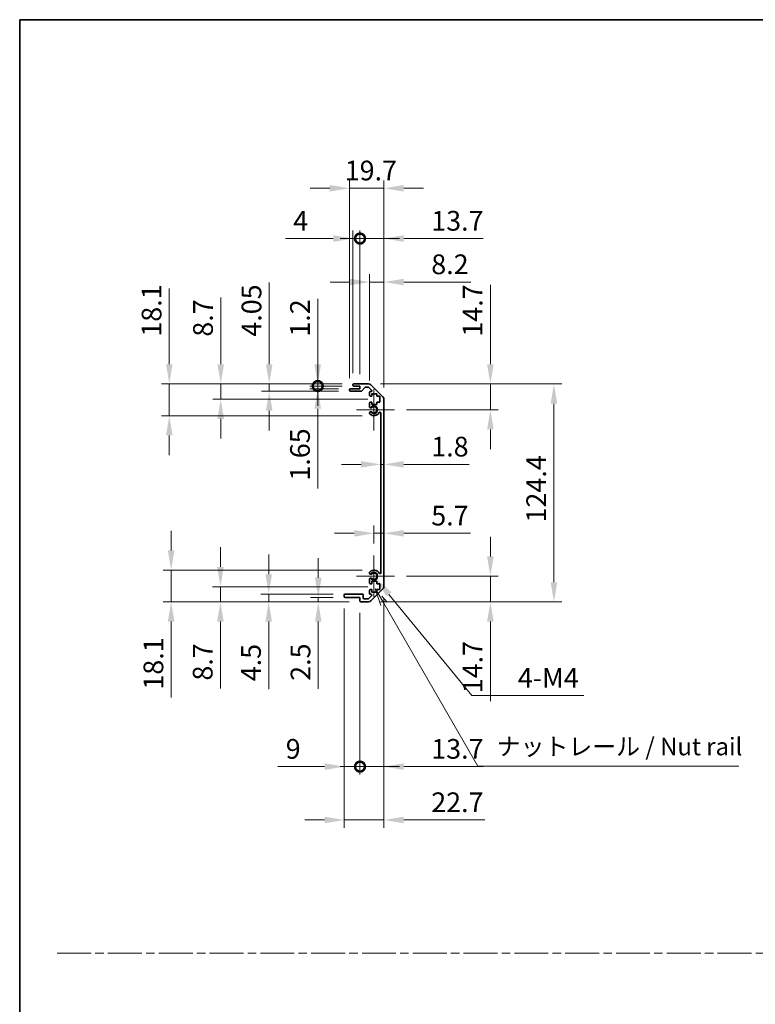
# Model space of a CAD drawing. Units: millimetres. Extents: x 0 to 8056, y -13 to 1405.
# Drawn here: x 3735 to 4155, y 562 to 1124 of the extents above; entities that cross this region are included whole.
import ezdxf

# ---------------------------------------------------------------- set-up
doc = ezdxf.new("R2010")
doc.units = ezdxf.units.MM
doc.header["$LTSCALE"] = 4.5
doc.linetypes.add('CHAIN', pattern=[0.3543, 0.2362, -0.0295, 0.0591, -0.0295])
doc.layers.get('Defpoints').update_dxf_attribs({"lineweight": 25})
for name, color, linetype, lineweight in [('Border (ISO)', 7, 'Continuous', 35), ('Center Mark (ISO)', 131, 'Continuous', 18), ('Dimension (ISO)', 7, 'Continuous', 18), ('Sketch Geometry (ISO)', 7, 'Continuous', 18), ('Symbol (ISO)', 7, 'Continuous', 18), ('Visible (ISO)', 7, 'Continuous', 35), ('Visible Narrow (ISO)', 7, 'Continuous', 25)]:
    doc.layers.add(name, color=color, linetype=linetype, lineweight=lineweight)
doc.styles.add('Note Text (TK)', font='txt')
doc.dimstyles.new('Default - Method 1b (TK)', dxfattribs={"dimscale": 4.5, "dimtxt": 2.5, "dimasz": 2.5, "dimexe": 1, "dimexo": 1.5, "dimgap": 1, "dimtad": 1, "dimtoh": 1, "dimrnd": 1e-08, "dimdsep": 46, "dimtxsty": 'Note Text (TK)', "dimcen": 0.09, "dimdle": 5, "dimclrd": 100, "dimclre": 100, "dimclrt": 7, "dimadec": 1, "dimazin": 1, "dimtfac": 1, "dimtmove": 0, "dimatfit": 3, "dimfxl": 1, "dimtolj": 1, "dimlwd": -1, "dimlwe": -1, "dimarcsym": 0})

# ---------------------------------------------------------------- blocks, each defined once
blk = doc.blocks.new('図面枠 tk図枠')
at = {"layer": 'Border (ISO)'}
for q in [(405.5, 289), (14.5, 8)]:
    blk.add_line((14.5, 289), q, dxfattribs=at)
blk = doc.blocks.new('*D150')
at = {"layer": 'Defpoints', "color": 0, "transparency": 16777216}
for p in [(3940.7, 870.18), (3942.5, 870.18), (3942.5, 870.18)]:
    blk.add_point(p, dxfattribs=at)
at = {"layer": 'Dimension (ISO)', "color": 100, "transparency": 16777216}
for p, q in [((3929.45, 870.18), (3918.2, 870.18)), ((3940.7, 870.18), (3942.5, 870.18)), ((3953.75, 870.18), (3991.19, 870.18))]:
    blk.add_line(p, q, dxfattribs=at)
for points in [[(3929.45, 872.06), (3929.45, 868.31), (3940.7, 870.18)], [(3953.75, 872.06), (3953.75, 868.31), (3942.5, 870.18)]]:
    blk.add_solid(points, dxfattribs=at)
at = {"layer": 'Dimension (ISO)', "color": 7, "transparency": 16777216, "insert": (3969.5, 880.31), "char_height": 11.25, "attachment_point": 4, "style": 'Note Text (TK)'}
blk.add_mtext('\\A1;1.8', dxfattribs=at)
blk = doc.blocks.new('*D151')
at = {"layer": 'Defpoints', "color": 0, "transparency": 16777216}
for p in [(3942.5, 830.83), (3942.5, 830.83), (3936.8, 818.18)]:
    blk.add_point(p, dxfattribs=at)
at = {"layer": 'Dimension (ISO)', "color": 100, "transparency": 16777216}
for p, q in [((3936.8, 824.93), (3936.8, 835.33)), ((3925.55, 830.83), (3914.3, 830.83)), ((3936.8, 830.83), (3942.5, 830.83)), ((3953.75, 830.83), (3991.83, 830.83))]:
    blk.add_line(p, q, dxfattribs=at)
for points in [[(3925.55, 832.7), (3925.55, 828.95), (3936.8, 830.83)], [(3953.75, 832.7), (3953.75, 828.95), (3942.5, 830.83)]]:
    blk.add_solid(points, dxfattribs=at)
at = {"layer": 'Dimension (ISO)', "color": 7, "transparency": 16777216, "insert": (3969.5, 840.95), "char_height": 11.25, "attachment_point": 4, "style": 'Note Text (TK)'}
blk.add_mtext('\\A1;5.7', dxfattribs=at)
blk = doc.blocks.new('*D152')
at = {"layer": 'Defpoints', "color": 0, "transparency": 16777216}
for p in [(3933.67, 916.08), (4003.25, 916.08), (3948.6, 901.38)]:
    blk.add_point(p, dxfattribs=at)
at = {"layer": 'Dimension (ISO)', "color": 100, "transparency": 16777216}
for p, q in [((4003.25, 927.33), (4003.25, 972.7)), ((3940.42, 916.08), (4007.75, 916.08)), ((4003.25, 901.38), (4003.25, 916.08)), ((3955.35, 901.38), (4007.75, 901.38)), ((4003.25, 890.13), (4003.25, 878.88))]:
    blk.add_line(p, q, dxfattribs=at)
for points in [[(4001.37, 927.33), (4005.12, 927.33), (4003.25, 916.08)], [(4001.37, 890.13), (4005.12, 890.13), (4003.25, 901.38)]]:
    blk.add_solid(points, dxfattribs=at)
at = {"layer": 'Dimension (ISO)', "color": 7, "transparency": 16777216, "insert": (3993.12, 943.08), "char_height": 11.25, "attachment_point": 4, "rotation": 90, "style": 'Note Text (TK)'}
blk.add_mtext('\\A1;14.7', dxfattribs=at)
blk = doc.blocks.new('*D153')
at = {"layer": 'Defpoints', "color": 0, "transparency": 16777216}
for p in [(3948.6, 806.38), (3933.67, 791.68), (4003.25, 791.68)]:
    blk.add_point(p, dxfattribs=at)
at = {"layer": 'Dimension (ISO)', "color": 100, "transparency": 16777216}
for p, q in [((4003.25, 817.63), (4003.25, 828.88)), ((3955.35, 806.38), (4007.75, 806.38)), ((4003.25, 806.38), (4003.25, 791.68)), ((3940.42, 791.68), (4007.75, 791.68)), ((4003.25, 780.43), (4003.25, 735.06))]:
    blk.add_line(p, q, dxfattribs=at)
for points in [[(4001.37, 817.63), (4005.12, 817.63), (4003.25, 806.38)], [(4001.37, 780.43), (4005.12, 780.43), (4003.25, 791.68)]]:
    blk.add_solid(points, dxfattribs=at)
at = {"layer": 'Dimension (ISO)', "color": 7, "transparency": 16777216, "insert": (3993.12, 739.56), "char_height": 11.25, "attachment_point": 4, "rotation": 90, "style": 'Note Text (TK)'}
blk.add_mtext('\\A1;14.7', dxfattribs=at)
blk = doc.blocks.new('*D154')
at = {"layer": 'Defpoints', "color": 0, "transparency": 16777216}
for p in [(3933.67, 916.08), (3933.67, 791.68), (4039.55, 791.68)]:
    blk.add_point(p, dxfattribs=at)
at = {"layer": 'Dimension (ISO)', "color": 100, "transparency": 16777216}
for p, q in [((3940.42, 916.08), (4044.05, 916.08)), ((4039.55, 904.83), (4039.55, 802.93)), ((3940.42, 791.68), (4044.05, 791.68))]:
    blk.add_line(p, q, dxfattribs=at)
for points in [[(4037.67, 904.83), (4041.42, 904.83), (4039.55, 916.08)], [(4037.67, 802.93), (4041.42, 802.93), (4039.55, 791.68)]]:
    blk.add_solid(points, dxfattribs=at)
at = {"layer": 'Dimension (ISO)', "color": 7, "transparency": 16777216, "insert": (4029.42, 837.03), "char_height": 11.25, "attachment_point": 4, "rotation": 90, "style": 'Note Text (TK)'}
blk.add_mtext('\\A1;124.4', dxfattribs=at)
blk = doc.blocks.new('*D155')
at = {"layer": 'Defpoints', "color": 0, "transparency": 16777216}
for p in [(3942.5, 974.25), (3934.3, 911.23), (3942.5, 907.25)]:
    blk.add_point(p, dxfattribs=at)
at = {"layer": 'Dimension (ISO)', "color": 100, "transparency": 16777216}
for p, q in [((3934.3, 917.98), (3934.3, 978.75)), ((3942.5, 914), (3942.5, 978.75)), ((3923.05, 974.25), (3911.8, 974.25)), ((3934.3, 974.25), (3942.5, 974.25)), ((3953.75, 974.25), (3992.09, 974.25))]:
    blk.add_line(p, q, dxfattribs=at)
for points in [[(3923.05, 976.13), (3923.05, 972.38), (3934.3, 974.25)], [(3953.75, 976.13), (3953.75, 972.38), (3942.5, 974.25)]]:
    blk.add_solid(points, dxfattribs=at)
at = {"layer": 'Dimension (ISO)', "color": 7, "transparency": 16777216, "insert": (3969.5, 984.38), "char_height": 11.25, "attachment_point": 4, "style": 'Note Text (TK)'}
blk.add_mtext('\\A1;8.2', dxfattribs=at)
blk = doc.blocks.new('_DotSmall')
at = {"color": 0, "linetype": 'ByBlock', "const_width": 0.5}
blk.add_lwpolyline([(-0.0625, 0, 1), (0.0625, 0, 1)], format="xyb", close=True, dxfattribs=at)
blk = doc.blocks.new('*D156')
at = {"layer": 'Defpoints', "color": 0, "transparency": 16777216}
for p in [(3928.8, 999.08), (3924.8, 915.58), (3928.8, 914.88)]:
    blk.add_point(p, dxfattribs=at)
at = {"layer": 'Dimension (ISO)', "color": 100, "transparency": 16777216}
for p, q in [((3924.8, 922.33), (3924.8, 1003.58)), ((3928.8, 921.63), (3928.8, 1003.58)), ((3913.55, 999.08), (3886.2, 999.08)), ((3928.8, 999.08), (3924.8, 999.08)), ((3928.8, 999.08), (3951.3, 999.08))]:
    blk.add_line(p, q, dxfattribs=at)
blk.add_solid([(3913.55, 1000.96), (3913.55, 997.21), (3924.8, 999.08)], dxfattribs=at)
at = {"layer": 'Dimension (ISO)', "color": 100, "transparency": 16777216, "xscale": 11.25, "yscale": 11.25, "zscale": 11.25, "rotation": 180}
blk.add_blockref('_DotSmall', (3928.8, 999.08), dxfattribs=at)
at = {"layer": 'Dimension (ISO)', "color": 7, "transparency": 16777216, "insert": (3890.7, 1009.21), "char_height": 11.25, "attachment_point": 4, "style": 'Note Text (TK)'}
blk.add_mtext('\\A1;4', dxfattribs=at)
blk = doc.blocks.new('*D157')
at = {"layer": 'Defpoints', "color": 0, "transparency": 16777216}
for p in [(3942.5, 999.08), (3928.8, 914.88), (3942.5, 907.25)]:
    blk.add_point(p, dxfattribs=at)
at = {"layer": 'Dimension (ISO)', "color": 100, "transparency": 16777216}
for p, q in [((3928.8, 921.63), (3928.8, 1003.58)), ((3942.5, 914), (3942.5, 1003.58)), ((3928.8, 999.08), (3917.55, 999.08)), ((3928.8, 999.08), (3942.5, 999.08)), ((3953.75, 999.08), (3999.12, 999.08))]:
    blk.add_line(p, q, dxfattribs=at)
blk.add_solid([(3953.75, 1000.96), (3953.75, 997.21), (3942.5, 999.08)], dxfattribs=at)
at = {"layer": 'Dimension (ISO)', "color": 100, "transparency": 16777216, "xscale": 11.25, "yscale": 11.25, "zscale": 11.25}
blk.add_blockref('_DotSmall', (3928.8, 999.08), dxfattribs=at)
at = {"layer": 'Dimension (ISO)', "color": 7, "transparency": 16777216, "insert": (3969.5, 1009.21), "char_height": 11.25, "attachment_point": 4, "style": 'Note Text (TK)'}
blk.add_mtext('\\A1;13.7', dxfattribs=at)
blk = doc.blocks.new('*D158')
at = {"layer": 'Defpoints', "color": 0, "transparency": 16777216}
for p in [(3942.5, 1027.78), (3922.8, 912.73), (3942.5, 907.25)]:
    blk.add_point(p, dxfattribs=at)
at = {"layer": 'Dimension (ISO)', "color": 100, "transparency": 16777216}
for p, q in [((3922.8, 919.48), (3922.8, 1032.28)), ((3942.5, 914), (3942.5, 1032.28)), ((3911.55, 1027.78), (3900.3, 1027.78)), ((3922.8, 1027.78), (3942.5, 1027.78)), ((3953.75, 1027.78), (3965, 1027.78))]:
    blk.add_line(p, q, dxfattribs=at)
for points in [[(3911.55, 1029.65), (3911.55, 1025.9), (3922.8, 1027.78)], [(3953.75, 1029.65), (3953.75, 1025.9), (3942.5, 1027.78)]]:
    blk.add_solid(points, dxfattribs=at)
at = {"layer": 'Dimension (ISO)', "color": 7, "transparency": 16777216, "insert": (3920.09, 1037.9), "char_height": 11.25, "attachment_point": 4, "style": 'Note Text (TK)'}
blk.add_mtext('\\A1;19.7', dxfattribs=at)
blk = doc.blocks.new('*D159')
at = {"layer": 'Defpoints', "color": 0, "transparency": 16777216}
for p in [(3936.8, 806.38), (3938.18, 804.69)]:
    blk.add_point(p, dxfattribs=at)
at = {"layer": 'Dimension (ISO)', "color": 100, "transparency": 16777216}
for p, q in [((3992.57, 738.2), (3945.3, 795.99)), ((4056.62, 738.2), (3992.57, 738.2))]:
    blk.add_line(p, q, dxfattribs=at)
blk.add_solid([(3946.75, 797.17), (3943.85, 794.8), (3938.18, 804.69)], dxfattribs=at)
at = {"layer": 'Dimension (ISO)', "color": 7, "transparency": 16777216, "insert": (4015.45, 748.33), "char_height": 11.25, "attachment_point": 4, "style": 'Note Text (TK)'}
blk.add_mtext('\\A1; 4-M4', dxfattribs=at)
blk = doc.blocks.new('引出線注記2')
at = {"layer": 'Symbol (ISO)', "color": 100}
for p, q in [((65.26, 207.79), (66.07, 205.39)), ((66.51, 205.64), (65.28, 207.77)), ((66.94, 205.89), (66.21, 206.72)), ((66.51, 205.64), (79.88, 182.47)), ((79.88, 182.47), (82.38, 182.47)), ((82.38, 182.47), (117.15, 182.47))]:
    blk.add_line(p, q, dxfattribs=at)
at = {"layer": 'Symbol (ISO)', "color": 7, "insert": (82.59, 183.25), "char_height": 2.5, "attachment_point": 7, "style": 'Note Text (TK)'}
blk.add_mtext('ナットレール / Nut rail', dxfattribs=at)
blk = doc.blocks.new('*D160')
at = {"layer": 'Defpoints', "color": 0, "transparency": 16777216}
for p in [(3942.5, 800.51), (3928.8, 792.18), (3942.5, 697.67)]:
    blk.add_point(p, dxfattribs=at)
at = {"layer": 'Dimension (ISO)', "color": 100, "transparency": 16777216}
for p, q in [((3942.5, 793.76), (3942.5, 693.17)), ((3928.8, 785.43), (3928.8, 693.17)), ((3928.8, 697.67), (3917.55, 697.67)), ((3928.8, 697.67), (3942.5, 697.67)), ((3953.75, 697.67), (3999.12, 697.67))]:
    blk.add_line(p, q, dxfattribs=at)
blk.add_solid([(3953.75, 699.55), (3953.75, 695.8), (3942.5, 697.67)], dxfattribs=at)
at = {"layer": 'Dimension (ISO)', "color": 100, "transparency": 16777216, "xscale": 11.25, "yscale": 11.25, "zscale": 11.25}
blk.add_blockref('_DotSmall', (3928.8, 697.67), dxfattribs=at)
at = {"layer": 'Dimension (ISO)', "color": 7, "transparency": 16777216, "insert": (3969.5, 707.8), "char_height": 11.25, "attachment_point": 4, "style": 'Note Text (TK)'}
blk.add_mtext('\\A1;13.7', dxfattribs=at)
blk = doc.blocks.new('*D161')
at = {"layer": 'Defpoints', "color": 0, "transparency": 16777216}
for p in [(3919.8, 794.68), (3928.8, 792.18), (3928.8, 697.67)]:
    blk.add_point(p, dxfattribs=at)
at = {"layer": 'Dimension (ISO)', "color": 100, "transparency": 16777216}
for p, q in [((3919.8, 787.93), (3919.8, 693.17)), ((3928.8, 785.43), (3928.8, 693.17)), ((3908.55, 697.67), (3881.9, 697.67)), ((3928.8, 697.67), (3919.8, 697.67)), ((3928.8, 697.67), (3951.3, 697.67))]:
    blk.add_line(p, q, dxfattribs=at)
blk.add_solid([(3908.55, 699.55), (3908.55, 695.8), (3919.8, 697.67)], dxfattribs=at)
at = {"layer": 'Dimension (ISO)', "color": 100, "transparency": 16777216, "xscale": 11.25, "yscale": 11.25, "zscale": 11.25, "rotation": 180}
blk.add_blockref('_DotSmall', (3928.8, 697.67), dxfattribs=at)
at = {"layer": 'Dimension (ISO)', "color": 7, "transparency": 16777216, "insert": (3886.4, 707.8), "char_height": 11.25, "attachment_point": 4, "style": 'Note Text (TK)'}
blk.add_mtext('\\A1;9', dxfattribs=at)
blk = doc.blocks.new('*D162')
at = {"layer": 'Defpoints', "color": 0, "transparency": 16777216}
for p in [(3942.5, 800.51), (3919.8, 794.68), (3942.5, 667.2)]:
    blk.add_point(p, dxfattribs=at)
at = {"layer": 'Dimension (ISO)', "color": 100, "transparency": 16777216}
for p, q in [((3942.5, 793.76), (3942.5, 662.7)), ((3919.8, 787.93), (3919.8, 662.7)), ((3908.55, 667.2), (3897.3, 667.2)), ((3919.8, 667.2), (3942.5, 667.2)), ((3953.75, 667.2), (4000.01, 667.2))]:
    blk.add_line(p, q, dxfattribs=at)
for points in [[(3908.55, 669.07), (3908.55, 665.32), (3919.8, 667.2)], [(3953.75, 669.07), (3953.75, 665.32), (3942.5, 667.2)]]:
    blk.add_solid(points, dxfattribs=at)
at = {"layer": 'Dimension (ISO)', "color": 7, "transparency": 16777216, "insert": (3969.5, 677.32), "char_height": 11.25, "attachment_point": 4, "style": 'Note Text (TK)'}
blk.add_mtext('\\A1;22.7', dxfattribs=at)
blk = doc.blocks.new('*D163')
at = {"layer": 'Defpoints', "color": 0, "transparency": 16777216}
for p in [(3904.68, 914.88), (3923.3, 913.23), (3925.3, 914.88)]:
    blk.add_point(p, dxfattribs=at)
at = {"layer": 'Dimension (ISO)', "color": 100, "transparency": 16777216}
for p, q in [((3904.68, 914.88), (3904.68, 937.38)), ((3918.55, 914.88), (3900.18, 914.88)), ((3916.55, 913.23), (3900.18, 913.23)), ((3904.68, 914.88), (3904.68, 913.23)), ((3904.68, 901.98), (3904.68, 856.42))]:
    blk.add_line(p, q, dxfattribs=at)
blk.add_solid([(3902.8, 901.98), (3906.55, 901.98), (3904.68, 913.23)], dxfattribs=at)
at = {"layer": 'Dimension (ISO)', "color": 100, "transparency": 16777216, "xscale": 11.25, "yscale": 11.25, "zscale": 11.25, "rotation": 270}
blk.add_blockref('_DotSmall', (3904.68, 914.88), dxfattribs=at)
at = {"layer": 'Dimension (ISO)', "color": 7, "transparency": 16777216, "insert": (3894.55, 860.92), "char_height": 11.25, "attachment_point": 4, "rotation": 90, "style": 'Note Text (TK)'}
blk.add_mtext('\\A1;1.65', dxfattribs=at)
blk = doc.blocks.new('*D164')
at = {"layer": 'Defpoints', "color": 0, "transparency": 16777216}
for p in [(3904.68, 916.08), (3925.3, 916.08), (3925.3, 914.88)]:
    blk.add_point(p, dxfattribs=at)
at = {"layer": 'Dimension (ISO)', "color": 100, "transparency": 16777216}
for p, q in [((3904.68, 927.33), (3904.68, 964.71)), ((3918.55, 916.08), (3900.18, 916.08)), ((3904.68, 914.88), (3904.68, 916.08)), ((3918.55, 914.88), (3900.18, 914.88)), ((3904.68, 914.88), (3904.68, 903.63))]:
    blk.add_line(p, q, dxfattribs=at)
blk.add_solid([(3902.8, 927.33), (3906.55, 927.33), (3904.68, 916.08)], dxfattribs=at)
at = {"layer": 'Dimension (ISO)', "color": 100, "transparency": 16777216, "xscale": 11.25, "yscale": 11.25, "zscale": 11.25, "rotation": 90}
blk.add_blockref('_DotSmall', (3904.68, 914.88), dxfattribs=at)
at = {"layer": 'Dimension (ISO)', "color": 7, "transparency": 16777216, "insert": (3894.55, 943.08), "char_height": 11.25, "attachment_point": 4, "rotation": 90, "style": 'Note Text (TK)'}
blk.add_mtext('\\A1;1.2', dxfattribs=at)
blk = doc.blocks.new('*D165')
at = {"layer": 'Defpoints', "color": 0, "transparency": 16777216}
for p in [(3876.99, 916.08), (3925.3, 916.08), (3923.3, 912.03)]:
    blk.add_point(p, dxfattribs=at)
at = {"layer": 'Dimension (ISO)', "color": 100, "transparency": 16777216}
for p, q in [((3876.99, 927.33), (3876.99, 974.04)), ((3918.55, 916.08), (3872.49, 916.08)), ((3876.99, 912.03), (3876.99, 916.08)), ((3916.55, 912.03), (3872.49, 912.03)), ((3876.99, 900.78), (3876.99, 889.53))]:
    blk.add_line(p, q, dxfattribs=at)
for points in [[(3875.11, 927.33), (3878.86, 927.33), (3876.99, 916.08)], [(3875.11, 900.78), (3878.86, 900.78), (3876.99, 912.03)]]:
    blk.add_solid(points, dxfattribs=at)
at = {"layer": 'Dimension (ISO)', "color": 7, "transparency": 16777216, "insert": (3866.86, 943.08), "char_height": 11.25, "attachment_point": 4, "rotation": 90, "style": 'Note Text (TK)'}
blk.add_mtext('\\A1;4.05', dxfattribs=at)
blk = doc.blocks.new('*D166')
at = {"layer": 'Defpoints', "color": 0, "transparency": 16777216}
for p in [(3849.3, 916.08), (3925.3, 916.08), (3940.05, 907.38)]:
    blk.add_point(p, dxfattribs=at)
at = {"layer": 'Dimension (ISO)', "color": 100, "transparency": 16777216}
for p, q in [((3849.3, 927.33), (3849.3, 965.48)), ((3918.55, 916.08), (3844.8, 916.08)), ((3849.3, 907.38), (3849.3, 916.08)), ((3933.3, 907.38), (3844.8, 907.38)), ((3849.3, 896.13), (3849.3, 884.88))]:
    blk.add_line(p, q, dxfattribs=at)
for points in [[(3847.42, 927.33), (3851.17, 927.33), (3849.3, 916.08)], [(3847.42, 896.13), (3851.17, 896.13), (3849.3, 907.38)]]:
    blk.add_solid(points, dxfattribs=at)
at = {"layer": 'Dimension (ISO)', "color": 7, "transparency": 16777216, "insert": (3839.17, 943.08), "char_height": 11.25, "attachment_point": 4, "rotation": 90, "style": 'Note Text (TK)'}
blk.add_mtext('\\A1;8.7', dxfattribs=at)
blk = doc.blocks.new('*D167')
at = {"layer": 'Defpoints', "color": 0, "transparency": 16777216}
for p in [(3925.3, 916.08), (3819.93, 897.98), (3936.8, 897.98)]:
    blk.add_point(p, dxfattribs=at)
at = {"layer": 'Dimension (ISO)', "color": 100, "transparency": 16777216}
for p, q in [((3819.93, 927.33), (3819.93, 970.66)), ((3918.55, 916.08), (3815.43, 916.08)), ((3819.93, 897.98), (3819.93, 916.08)), ((3930.05, 897.98), (3815.43, 897.98)), ((3819.93, 886.73), (3819.93, 875.48))]:
    blk.add_line(p, q, dxfattribs=at)
for points in [[(3818.05, 927.33), (3821.8, 927.33), (3819.93, 916.08)], [(3818.05, 886.73), (3821.8, 886.73), (3819.93, 897.98)]]:
    blk.add_solid(points, dxfattribs=at)
at = {"layer": 'Dimension (ISO)', "color": 7, "transparency": 16777216, "insert": (3809.8, 943.08), "char_height": 11.25, "attachment_point": 4, "rotation": 90, "style": 'Note Text (TK)'}
blk.add_mtext('\\A1;18.1', dxfattribs=at)
blk = doc.blocks.new('*D168')
at = {"layer": 'Defpoints', "color": 0, "transparency": 16777216}
for p in [(3920.3, 794.18), (3904.98, 791.68), (3929.3, 791.68)]:
    blk.add_point(p, dxfattribs=at)
at = {"layer": 'Dimension (ISO)', "color": 100, "transparency": 16777216}
for p, q in [((3904.98, 805.43), (3904.98, 816.68)), ((3913.55, 794.18), (3900.48, 794.18)), ((3904.98, 794.18), (3904.98, 791.68)), ((3922.55, 791.68), (3900.48, 791.68)), ((3904.98, 780.43), (3904.98, 742.16))]:
    blk.add_line(p, q, dxfattribs=at)
for points in [[(3903.1, 805.43), (3906.85, 805.43), (3904.98, 794.18)], [(3903.1, 780.43), (3906.85, 780.43), (3904.98, 791.68)]]:
    blk.add_solid(points, dxfattribs=at)
at = {"layer": 'Dimension (ISO)', "color": 7, "transparency": 16777216, "insert": (3894.85, 746.66), "char_height": 11.25, "attachment_point": 4, "rotation": 90, "style": 'Note Text (TK)'}
blk.add_mtext('\\A1;2.5', dxfattribs=at)
blk = doc.blocks.new('*D169')
at = {"layer": 'Defpoints', "color": 0, "transparency": 16777216}
for p in [(3876.69, 796.18), (3920.3, 796.18), (3929.3, 791.68)]:
    blk.add_point(p, dxfattribs=at)
at = {"layer": 'Dimension (ISO)', "color": 100, "transparency": 16777216}
for p, q in [((3876.69, 807.43), (3876.69, 818.68)), ((3913.55, 796.18), (3872.19, 796.18)), ((3876.69, 796.18), (3876.69, 791.68)), ((3922.55, 791.68), (3872.19, 791.68)), ((3876.69, 780.43), (3876.69, 741.9))]:
    blk.add_line(p, q, dxfattribs=at)
for points in [[(3874.82, 807.43), (3878.57, 807.43), (3876.69, 796.18)], [(3874.82, 780.43), (3878.57, 780.43), (3876.69, 791.68)]]:
    blk.add_solid(points, dxfattribs=at)
at = {"layer": 'Dimension (ISO)', "color": 7, "transparency": 16777216, "insert": (3866.57, 746.4), "char_height": 11.25, "attachment_point": 4, "rotation": 90, "style": 'Note Text (TK)'}
blk.add_mtext('\\A1;4.5', dxfattribs=at)
blk = doc.blocks.new('*D170')
at = {"layer": 'Defpoints', "color": 0, "transparency": 16777216}
for p in [(3849.12, 800.38), (3940.05, 800.38), (3929.3, 791.68)]:
    blk.add_point(p, dxfattribs=at)
at = {"layer": 'Dimension (ISO)', "color": 100, "transparency": 16777216}
for p, q in [((3849.12, 811.63), (3849.12, 822.88)), ((3933.3, 800.38), (3844.62, 800.38)), ((3849.12, 800.38), (3849.12, 791.68)), ((3922.55, 791.68), (3844.62, 791.68)), ((3849.12, 780.43), (3849.12, 742.28))]:
    blk.add_line(p, q, dxfattribs=at)
for points in [[(3847.24, 811.63), (3850.99, 811.63), (3849.12, 800.38)], [(3847.24, 780.43), (3850.99, 780.43), (3849.12, 791.68)]]:
    blk.add_solid(points, dxfattribs=at)
at = {"layer": 'Dimension (ISO)', "color": 7, "transparency": 16777216, "insert": (3838.99, 746.78), "char_height": 11.25, "attachment_point": 4, "rotation": 90, "style": 'Note Text (TK)'}
blk.add_mtext('\\A1;8.7', dxfattribs=at)
blk = doc.blocks.new('*D171')
at = {"layer": 'Defpoints', "color": 0, "transparency": 16777216}
for p in [(3936.8, 809.78), (3820.97, 791.68), (3929.3, 791.68)]:
    blk.add_point(p, dxfattribs=at)
at = {"layer": 'Dimension (ISO)', "color": 100, "transparency": 16777216}
for p, q in [((3820.97, 821.03), (3820.97, 832.28)), ((3930.05, 809.78), (3816.47, 809.78)), ((3820.97, 809.78), (3820.97, 791.68)), ((3922.55, 791.68), (3816.47, 791.68)), ((3820.97, 780.43), (3820.97, 737.11))]:
    blk.add_line(p, q, dxfattribs=at)
for points in [[(3819.1, 821.03), (3822.85, 821.03), (3820.97, 809.78)], [(3819.1, 780.43), (3822.85, 780.43), (3820.97, 791.68)]]:
    blk.add_solid(points, dxfattribs=at)
at = {"layer": 'Dimension (ISO)', "color": 7, "transparency": 16777216, "insert": (3810.85, 741.61), "char_height": 11.25, "attachment_point": 4, "rotation": 90, "style": 'Note Text (TK)'}
blk.add_mtext('\\A1;18.1', dxfattribs=at)

msp = doc.modelspace()

# ---------------------------------------------------------------- linework, layer by layer
at = {"layer": 'Center Mark (ISO)', "linetype": 'Continuous'}
for p, q in [((3936.7957, 901.3809), (3936.7957, 913.1809)), ((3936.7957, 901.3809), (3926.7957, 901.3809)), ((3936.7957, 901.3809), (3948.5957, 901.3809)), ((3936.7957, 901.3809), (3936.7957, 889.5809)), ((3936.7957, 806.3809), (3936.7957, 818.1809)), ((3936.7957, 806.3809), (3926.7957, 806.3809)), ((3936.7957, 806.3809), (3948.5957, 806.3809)), ((3936.7957, 806.3809), (3936.7957, 794.5809))]:
    msp.add_line(p, q, dxfattribs=at)
at = {"layer": 'Sketch Geometry (ISO)', "color": 4, "linetype": 'CHAIN', "ltscale": 18.194183}
msp.add_line((3755.9135, 591.2179), (5270.3853, 591.2179), dxfattribs=at)
at = {"layer": 'Visible (ISO)'}
for p, q in [((3925.2957, 916.0809), (3933.6672, 916.0809)), ((3922.7957, 912.5309), (3922.7957, 912.7309)), ((3923.2957, 913.2309), (3928.7957, 913.2309)), ((3929.5711, 912.0309), (3923.2957, 912.0309)), ((3924.7957, 915.3809), (3924.7957, 915.5809)), ((3928.7957, 914.8809), (3925.2957, 914.8809)), ((3928.7957, 913.2309), (3928.7957, 914.8809)), ((3931.6465, 914.1131), (3929.9448, 912.1987)), ((3933.543, 914.2809), (3932.0202, 914.2809)), ((3935.4465, 912.5844), (3933.8965, 914.1344)), ((3934.2957, 909.5809), (3934.2957, 911.2309)), ((3934.7957, 911.7309), (3935.093, 911.7309)), ((3935.0815, 915.4951), (3941.9099, 908.6667)), ((3935.5457, 910.4809), (3935.5457, 909.0809)), ((3938.3457, 910.4809), (3935.5457, 910.4809)), ((3938.3457, 909.0809), (3938.3457, 910.4809)), ((3934.2957, 903.0536), (3934.2957, 905.1809)), ((3935.5457, 909.0809), (3934.7957, 909.0809)), ((3934.7957, 905.6809), (3935.5457, 905.6809)), ((3935.5457, 905.6809), (3935.5457, 904.2809)), ((3940.0457, 909.0809), (3938.3457, 909.0809)), ((3938.3457, 905.6809), (3940.0457, 905.6809)), ((3938.3457, 904.2809), (3938.3457, 905.6809)), ((3940.0457, 905.6809), (3940.0457, 909.0809)), ((3942.4957, 907.2525), (3942.4957, 800.5093)), ((3934.2956, 899.194), (3934.2957, 899.7082)), ((3935.5457, 904.2809), (3938.3457, 904.2809)), ((3940.6957, 808.2906), (3940.6957, 899.4711)), ((3934.2957, 808.0536), (3934.2956, 808.5677)), ((3934.2957, 802.5809), (3934.2957, 804.7082)), ((3934.2957, 796.5309), (3934.2957, 798.1809)), ((3935.5457, 802.0809), (3934.7957, 802.0809)), ((3934.7957, 798.6809), (3935.5457, 798.6809)), ((3941.9099, 799.0951), (3935.0815, 792.2667)), ((3935.5457, 803.4809), (3935.5457, 802.0809)), ((3938.3457, 803.4809), (3935.5457, 803.4809)), ((3935.5457, 798.6809), (3935.5457, 797.2809)), ((3938.3457, 802.0809), (3938.3457, 803.4809)), ((3940.0457, 802.0809), (3938.3457, 802.0809)), ((3938.3457, 798.6809), (3940.0457, 798.6809)), ((3938.3457, 797.2809), (3938.3457, 798.6809)), ((3940.0457, 798.6809), (3940.0457, 802.0809)), ((3919.7957, 794.6809), (3919.7957, 795.6809)), ((3920.2957, 796.1809), (3930.0957, 796.1809)), ((3928.7957, 794.1809), (3920.2957, 794.1809)), ((3928.7957, 792.1809), (3928.7957, 794.1809)), ((3930.5957, 795.6809), (3930.5957, 793.9809)), ((3931.0957, 793.4809), (3933.543, 793.4809)), ((3933.8965, 793.6273), (3935.4465, 795.1773)), ((3935.093, 796.0309), (3934.7957, 796.0309)), ((3935.5457, 797.2809), (3938.3457, 797.2809)), ((3933.6672, 791.6809), (3929.2957, 791.6809))]:
    msp.add_line(p, q, dxfattribs=at)
for centre, radius, start, end in [((3925.2957, 915.5809), 0.5, 90, 180), ((3933.6672, 914.0809), 2, 45, 90), ((3923.2957, 912.7309), 0.5, 90, 180), ((3923.2957, 912.5309), 0.5, 180, 270), ((3925.2957, 915.3809), 0.5, 180, 270), ((3929.5711, 912.5309), 0.5, 270, 318.366461), ((3932.0202, 913.7809), 0.5, 90, 138.366461), ((3933.543, 913.7809), 0.5, 45, 90), ((3934.7957, 911.2309), 0.5, 90, 180), ((3935.093, 912.2309), 0.5, 270, 45), ((3934.7957, 909.5809), 0.5, 180, 270), ((3934.7957, 905.1809), 0.5, 90, 180), ((3940.4957, 907.2525), 2, 0, 45), ((3935.0532, 903.3106), 0.8, 198.743901, 312.079787), ((3935.0532, 899.4511), 0.8, 47.920213, 161.256099), ((3936.7957, 901.3809), 3.4001, 227.920213, 330.679471), ((3936.7957, 901.3809), 1.8, 227.920213, 132.079787), ((3940.1959, 899.4711), 0.4997, 0, 150.679471), ((3935.0532, 899.4511), 0.8001, 198.743901, 227.920213), ((3936.7957, 806.3809), 3.4001, 29.320529, 132.079787), ((3935.0532, 808.3106), 0.8001, 132.079787, 161.256099), ((3935.0532, 808.3106), 0.8, 198.743901, 312.079787), ((3935.0532, 804.4511), 0.8, 47.920213, 161.256099), ((3936.7957, 806.3809), 1.8, 227.920213, 132.079787), ((3940.1959, 808.2906), 0.4997, 209.320529, 0), ((3934.7957, 802.5809), 0.5, 180, 270), ((3934.7957, 798.1809), 0.5, 90, 180), ((3940.4957, 800.5093), 2, 315, 0), ((3920.2957, 795.6809), 0.5, 90, 180), ((3920.2957, 794.6809), 0.5, 180, 270), ((3930.0957, 795.6809), 0.5, 0, 90), ((3931.0957, 793.9809), 0.5, 180, 270), ((3933.543, 793.9809), 0.5, 270, 315), ((3934.7957, 796.5309), 0.5, 180, 270), ((3935.093, 795.5309), 0.5, 315, 90), ((3929.2957, 792.1809), 0.5, 180, 270), ((3933.6672, 793.6809), 2, 270, 315)]:
    msp.add_arc(centre, radius, start, end, dxfattribs=at)
at = {"layer": 'Visible Narrow (ISO)'}
for centre in [(3936.7957, 901.3809), (3936.7957, 806.3809)]:
    msp.add_arc(centre, 2.179, 211.488833, 148.511167, dxfattribs=at)

# ---------------------------------------------------------------- block references
at = {"xscale": 4, "yscale": 4, "zscale": 4}
msp.add_blockref('図面枠 tk図枠', (3676.5, -32), dxfattribs=at)
at = {"layer": 'Symbol (ISO)', "xscale": 4, "yscale": 4, "zscale": 4}
msp.add_blockref('引出線注記2', (3676.5, -32), dxfattribs=at)

# ---------------------------------------------------------------- dimensions: what is measured, and where the dimension line sits
at = {"layer": 'Dimension (ISO)', "color": 100}
for base, p1, p2, angle, override, picture, middle in [((3942.4957, 1027.7763), (3922.7957, 912.7309), (3942.4957, 907.2525), 180, {"dimscale": 0, "dimtxt": 11.25, "dimasz": 11.25, "dimexe": 4.5, "dimexo": 6.75, "dimgap": 4.5, "dimtoh": 0, "dimdec": 2, "dimcen": 0.405, "dimtp": 0, "dimtm": 0, "dimtdec": 2, "dimtix": 0, "dimtofl": 1, "dimtmove": 0, "dimatfit": 1}, '*D158', (3932.6457, 1027.7763)), ((3928.7957, 999.0835), (3924.7957, 915.5809), (3928.7957, 914.8809), 180, {"dimscale": 0, "dimtxt": 11.25, "dimasz": 11.25, "dimexe": 4.5, "dimexo": 6.75, "dimgap": 4.5, "dimtoh": 0, "dimdec": 2, "dimblk2": 'DotSmall', "dimsah": 1, "dimcen": 0.405, "dimdle": 0, "dimtp": 0, "dimtm": 0, "dimtdec": 2, "dimtix": 0, "dimtofl": 1, "dimtmove": 0, "dimatfit": 1}, '*D156', (3894.2481, 999.0835)), ((3942.4957, 999.0835), (3928.7957, 914.8809), (3942.4957, 907.2525), 180, {"dimscale": 0, "dimtxt": 11.25, "dimasz": 11.25, "dimexe": 4.5, "dimexo": 6.75, "dimgap": 4.5, "dimtoh": 0, "dimdec": 2, "dimblk1": 'DotSmall', "dimsah": 1, "dimcen": 0.405, "dimdle": 0, "dimtp": 0, "dimtm": 0, "dimtdec": 2, "dimtix": 0, "dimtofl": 1, "dimtmove": 0, "dimatfit": 1}, '*D157', (3982.056, 999.0835)), ((3942.4957, 974.2504), (3934.2957, 911.2309), (3942.4957, 907.2525), 180, {"dimscale": 0, "dimtxt": 11.25, "dimasz": 11.25, "dimexe": 4.5, "dimexo": 6.75, "dimgap": 4.5, "dimtoh": 0, "dimdec": 2, "dimcen": 0.405, "dimtp": 0, "dimtm": 0, "dimtdec": 2, "dimtix": 0, "dimtofl": 1, "dimtmove": 0, "dimatfit": 1}, '*D155', (3978.5404, 974.2504)), ((3819.9257, 897.9808), (3925.2957, 916.0809), (3936.7957, 897.9808), 90, {"dimscale": 0, "dimtxt": 11.25, "dimasz": 11.25, "dimexe": 4.5, "dimexo": 6.75, "dimgap": 4.5, "dimtoh": 0, "dimdec": 2, "dimcen": 0.405, "dimtp": 0, "dimtm": 0, "dimtdec": 2, "dimtix": 0, "dimtofl": 1, "dimtmove": 0, "dimatfit": 1}, '*D167', (3819.9257, 954.6185)), ((3876.9871, 916.0809), (3923.2957, 912.0309), (3925.2957, 916.0809), 90, {"dimscale": 0, "dimtxt": 11.25, "dimasz": 11.25, "dimexe": 4.5, "dimexo": 6.75, "dimgap": 4.5, "dimtoh": 0, "dimdec": 2, "dimcen": 0.405, "dimtp": 0, "dimtm": 0, "dimtdec": 2, "dimtix": 0, "dimtofl": 1, "dimtmove": 0, "dimatfit": 1}, '*D165', (3876.9871, 956.3124)), ((4003.2498, 916.0809), (3948.5957, 901.3809), (3933.6672, 916.0809), 90, {"dimscale": 0, "dimtxt": 11.25, "dimasz": 11.25, "dimexe": 4.5, "dimexo": 6.75, "dimgap": 4.5, "dimtoh": 0, "dimdec": 2, "dimcen": 0.405, "dimtp": 0, "dimtm": 0, "dimtdec": 2, "dimtix": 0, "dimtofl": 1, "dimtmove": 0, "dimatfit": 1}, '*D152', (4003.2498, 955.6412)), ((3849.2957, 916.0809), (3940.0457, 907.3809), (3925.2957, 916.0809), 270, {"dimscale": 0, "dimtxt": 11.25, "dimasz": 11.25, "dimexe": 4.5, "dimexo": 6.75, "dimgap": 4.5, "dimtoh": 0, "dimdec": 2, "dimcen": 0.405, "dimtp": 0, "dimtm": 0, "dimtdec": 2, "dimtix": 0, "dimtofl": 1, "dimtmove": 0, "dimatfit": 1}, '*D166', (3849.2957, 952.0297)), ((3904.6778, 916.0809), (3925.2957, 914.8809), (3925.2957, 916.0809), 90, {"dimscale": 0, "dimtxt": 11.25, "dimasz": 11.25, "dimexe": 4.5, "dimexo": 6.75, "dimgap": 4.5, "dimtoh": 0, "dimdec": 2, "dimblk1": 'DotSmall', "dimsah": 1, "dimcen": 0.405, "dimdle": 0, "dimtp": 0, "dimtm": 0, "dimtdec": 2, "dimtix": 0, "dimtofl": 1, "dimtmove": 0, "dimatfit": 1}, '*D164', (3904.6778, 951.6462)), ((3904.6778, 914.8809), (3923.2957, 913.2309), (3925.2957, 914.8809), 90, {"dimscale": 0, "dimtxt": 11.25, "dimasz": 11.25, "dimexe": 4.5, "dimexo": 6.75, "dimgap": 4.5, "dimtoh": 0, "dimdec": 2, "dimblk2": 'DotSmall', "dimsah": 1, "dimcen": 0.405, "dimdle": 0, "dimtp": 0, "dimtm": 0, "dimtdec": 2, "dimtix": 0, "dimtofl": 1, "dimtmove": 0, "dimatfit": 1}, '*D163', (3904.6778, 873.5746)), ((4039.5466, 791.6809), (3933.6672, 916.0809), (3933.6672, 791.6809), 90, {"dimscale": 0, "dimtxt": 11.25, "dimasz": 11.25, "dimexe": 4.5, "dimexo": 6.75, "dimgap": 4.5, "dimtoh": 0, "dimdec": 2, "dimcen": 0.405, "dimtp": 0, "dimtm": 0, "dimtdec": 2, "dimtix": 0, "dimtofl": 0, "dimtmove": 0, "dimatfit": 1}, '*D154', (4039.5466, 853.9361)), ((3942.4957, 830.8264), (3936.7957, 818.1809), (3942.4957, 830.8264), 180, {"dimscale": 0, "dimtxt": 11.25, "dimasz": 11.25, "dimexe": 4.5, "dimexo": 6.75, "dimgap": 4.5, "dimtoh": 0, "dimdec": 2, "dimcen": 0.405, "dimse2": 1, "dimtp": 0, "dimtm": 0, "dimtdec": 2, "dimtix": 0, "dimtofl": 1, "dimtmove": 0, "dimatfit": 1}, '*D151', (3978.4126, 830.8264)), ((3820.972, 791.6809), (3936.7957, 809.781), (3929.2957, 791.6809), 90, {"dimscale": 0, "dimtxt": 11.25, "dimasz": 11.25, "dimexe": 4.5, "dimexo": 6.75, "dimgap": 4.5, "dimtoh": 0, "dimdec": 2, "dimcen": 0.405, "dimtp": 0, "dimtm": 0, "dimtdec": 2, "dimtix": 0, "dimtofl": 1, "dimtmove": 0, "dimatfit": 1}, '*D171', (3820.972, 753.1432)), ((4003.2498, 791.6809), (3948.5957, 806.3809), (3933.6672, 791.6809), 90, {"dimscale": 0, "dimtxt": 11.25, "dimasz": 11.25, "dimexe": 4.5, "dimexo": 6.75, "dimgap": 4.5, "dimtoh": 0, "dimdec": 2, "dimcen": 0.405, "dimtp": 0, "dimtm": 0, "dimtdec": 2, "dimtix": 0, "dimtofl": 1, "dimtmove": 0, "dimatfit": 1}, '*D153', (4003.2498, 752.1205)), ((3849.1181, 800.3809), (3929.2957, 791.6809), (3940.0457, 800.3809), 90, {"dimscale": 0, "dimtxt": 11.25, "dimasz": 11.25, "dimexe": 4.5, "dimexo": 6.75, "dimgap": 4.5, "dimtoh": 0, "dimdec": 2, "dimcen": 0.405, "dimtp": 0, "dimtm": 0, "dimtdec": 2, "dimtix": 0, "dimtofl": 1, "dimtmove": 0, "dimatfit": 1}, '*D170', (3849.1181, 755.732)), ((3876.6912, 796.1809), (3929.2957, 791.6809), (3920.2957, 796.1809), 90, {"dimscale": 0, "dimtxt": 11.25, "dimasz": 11.25, "dimexe": 4.5, "dimexo": 6.75, "dimgap": 4.5, "dimtoh": 0, "dimdec": 2, "dimcen": 0.405, "dimtp": 0, "dimtm": 0, "dimtdec": 2, "dimtix": 0, "dimtofl": 1, "dimtmove": 0, "dimatfit": 1}, '*D169', (3876.6912, 755.5403)), ((3904.9775, 791.6809), (3920.2957, 794.1809), (3929.2957, 791.6809), 90, {"dimscale": 0, "dimtxt": 11.25, "dimasz": 11.25, "dimexe": 4.5, "dimexo": 6.75, "dimgap": 4.5, "dimtoh": 0, "dimdec": 2, "dimcen": 0.405, "dimtp": 0, "dimtm": 0, "dimtdec": 2, "dimtix": 0, "dimtofl": 1, "dimtmove": 0, "dimatfit": 1}, '*D168', (3904.9775, 755.6681)), ((3942.4957, 697.6703), (3928.7957, 792.1809), (3942.4957, 800.5093), 180, {"dimscale": 0, "dimtxt": 11.25, "dimasz": 11.25, "dimexe": 4.5, "dimexo": 6.75, "dimgap": 4.5, "dimtoh": 0, "dimdec": 2, "dimblk1": 'DotSmall', "dimsah": 1, "dimcen": 0.405, "dimdle": 0, "dimtp": 0, "dimtm": 0, "dimtdec": 2, "dimtix": 0, "dimtofl": 1, "dimtmove": 0, "dimatfit": 1}, '*D160', (3982.056, 697.6703)), ((3928.7957, 697.6703), (3919.7957, 794.6809), (3928.7957, 792.1809), 180, {"dimscale": 0, "dimtxt": 11.25, "dimasz": 11.25, "dimexe": 4.5, "dimexo": 6.75, "dimgap": 4.5, "dimtoh": 0, "dimdec": 2, "dimblk2": 'DotSmall', "dimsah": 1, "dimcen": 0.405, "dimdle": 0, "dimtp": 0, "dimtm": 0, "dimtdec": 2, "dimtix": 0, "dimtofl": 1, "dimtmove": 0, "dimatfit": 1}, '*D161', (3889.5996, 697.6703))]:
    dim = msp.add_linear_dim(base=base, p1=p1, p2=p2, angle=angle, dimstyle='Default - Method 1b (TK)', override=override, dxfattribs=at)
    dim.commit()
    dim.dimension.update_dxf_attribs({"geometry": picture, "text_midpoint": middle, "dimtype": 160})
for base, p1, p2, override, picture, middle in [((3942.4957, 870.1827), (3940.6957, 870.1827), (3942.4957, 870.1827), {"dimscale": 0, "dimtxt": 11.25, "dimasz": 11.25, "dimexe": 4.5, "dimexo": 6.75, "dimgap": 4.5, "dimtoh": 0, "dimdec": 2, "dimcen": 0.405, "dimse1": 1, "dimse2": 1, "dimtp": 0, "dimtm": 0, "dimtdec": 2, "dimtix": 0, "dimtofl": 1, "dimtmove": 0, "dimatfit": 1}, '*D150', (3978.093, 870.1827)), ((3942.4957, 667.1957), (3919.7957, 794.6809), (3942.4957, 800.5093), {"dimscale": 0, "dimtxt": 11.25, "dimasz": 11.25, "dimexe": 4.5, "dimexo": 6.75, "dimgap": 4.5, "dimtoh": 0, "dimdec": 2, "dimcen": 0.405, "dimtp": 0, "dimtm": 0, "dimtdec": 2, "dimtix": 0, "dimtofl": 1, "dimtmove": 0, "dimatfit": 1}, '*D162', (3982.5035, 667.1957))]:
    dim = msp.add_linear_dim(base=base, p1=p1, p2=p2, dimstyle='Default - Method 1b (TK)', override=override, dxfattribs=at)
    dim.commit()
    dim.dimension.update_dxf_attribs({"geometry": picture, "text_midpoint": middle, "dimtype": 160})
dim = msp.add_radius_dim(center=(3936.7957, 806.3809), mpoint=(3938.1753, 804.6943), text=' 4-M4', dimstyle='Default - Method 1b (TK)', override={"dimscale": 0, "dimtxt": 11.25, "dimasz": 11.25, "dimexe": 4.5, "dimexo": 6.75, "dimgap": 4.5, "dimtih": 1, "dimdec": 2, "dimcen": 0, "dimtp": 0, "dimtm": 0, "dimtdec": 2, "dimtix": 0, "dimtofl": 0, "dimtmove": 0, "dimatfit": 3}, dxfattribs=at)
dim.commit()
dim.dimension.update_dxf_attribs({"geometry": '*D159', "text_midpoint": (4036.0334, 738.2033), "dimtype": 164})

doc.saveas('drawing.dxf')
